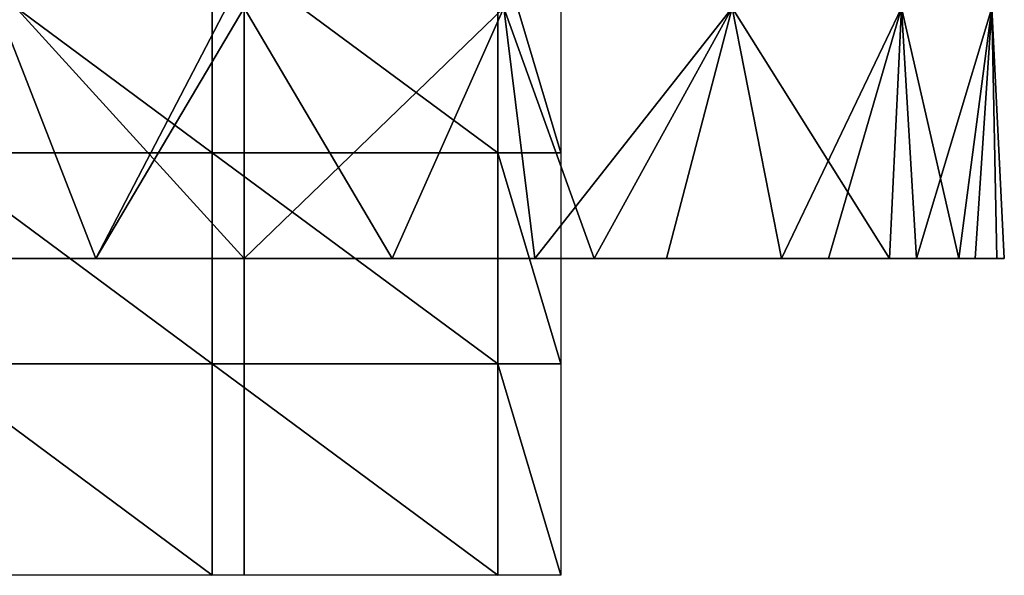
# Model space of a CAD drawing. Units: millimetres. Extents: x -24 to 24, y -10 to 157.
# Drawn here: x -7 to 24, y -10 to 8 of the extents above; entities that cross this region are included whole.
import ezdxf

# ---------------------------------------------------------------- set-up
doc = ezdxf.new("R2010")
doc.units = ezdxf.units.MM
doc.header["$LTSCALE"] = 91.338944
for name, color, linetype in [('10', 7, 'CONTINUOUS'), ('151', 7, 'CONTINUOUS'), ('2', 7, 'CONTINUOUS'), ('791', 7, 'CONTINUOUS'), ('792', 7, 'CONTINUOUS'), ('793', 7, 'CONTINUOUS')]:
    doc.layers.add(name, color=color, linetype=linetype)

msp = doc.modelspace()

# ---------------------------------------------------------------- linework, layer by layer
at = {"layer": '10', "linetype": 'Continuous'}
for points in [[(-4.681, 0, -23.539), (-9.185, 0, -22.173), (-8.195, 9, -22.516), (-4.681, 0, -23.539)], [(-9.185, 0, 22.173), (-4.681, 0, 23.539), (-8.195, 9, 22.516), (-9.185, 0, 22.173)], [(-4.681, 0, -23.539), (-8.195, 9, -22.516), (0, 9, -23.962), (-4.681, 0, -23.539)], [(-4.681, 0, 23.539), (0, 0, 24), (-8.195, 9, 22.516), (-4.681, 0, 23.539)], [(-8.195, 9, 22.516), (0, 0, 24), (0, 7.906, 23.966), (-8.195, 9, 22.516)], [(-4.681, 0, -23.539), (0, 9, -23.962), (0, 7.906, -23.966), (-4.681, 0, -23.539)], [(0, 0, -24), (-4.681, 0, -23.539), (0, 7.906, -23.966), (0, 0, -24)]]:
    msp.add_3dface(points, dxfattribs=at)
at = {"layer": '151', "linetype": 'Continuous'}
for points in [[(4.681, 0, -23.539), (0, 0, -24), (8.197, 7.906, -22.521), (4.681, 0, -23.539)], [(0, 0, -24), (0, 7.906, -23.966), (8.197, 7.906, -22.521), (0, 0, -24)], [(0, 0, 24), (4.681, 0, 23.539), (0, 7.906, 23.966), (0, 0, 24)], [(0, 7.906, 23.966), (4.681, 0, 23.539), (8.197, 7.906, 22.521), (0, 7.906, 23.966)], [(9.185, 0, -22.173), (4.681, 0, -23.539), (8.197, 7.906, -22.521), (9.185, 0, -22.173)], [(4.681, 0, 23.539), (9.185, 0, 22.173), (8.197, 7.906, 22.521), (4.681, 0, 23.539)], [(9.185, 0, -22.173), (8.197, 7.906, -22.521), (15.405, 7.906, -18.359), (9.185, 0, -22.173)], [(9.185, 0, 22.173), (11.05, 0, 21.305), (8.197, 7.906, 22.521), (9.185, 0, 22.173)], [(11.05, 0, 21.305), (15.405, 7.906, 18.359), (8.197, 7.906, 22.521), (11.05, 0, 21.305)], [(13.334, 0, -19.955), (9.185, 0, -22.173), (15.405, 7.906, -18.359), (13.334, 0, -19.955)], [(11.05, 0, 21.305), (16.97, 0, 16.971), (15.405, 7.906, 18.359), (11.05, 0, 21.305)], [(16.97, 0, -16.971), (13.334, 0, -19.955), (15.405, 7.906, -18.359), (16.97, 0, -16.971)], [(16.97, 0, -16.971), (15.405, 7.906, -18.359), (20.755, 7.906, -11.983), (16.97, 0, -16.971)], [(16.97, 0, 16.971), (20.378, 0, 12.678), (15.405, 7.906, 18.359), (16.97, 0, 16.971)], [(20.378, 0, 12.678), (20.755, 7.906, 11.983), (15.405, 7.906, 18.359), (20.378, 0, 12.678)], [(18.447, 0, -15.353), (16.97, 0, -16.971), (20.755, 7.906, -11.983), (18.447, 0, -15.353)], [(21.224, 0, -11.205), (18.447, 0, -15.353), (20.755, 7.906, -11.983), (21.224, 0, -11.205)], [(20.378, 0, 12.678), (22.56, 0, 8.188), (20.755, 7.906, 11.983), (20.378, 0, 12.678)], [(21.224, 0, -11.205), (20.755, 7.906, -11.983), (23.602, 7.906, -4.162), (21.224, 0, -11.205)], [(22.56, 0, 8.188), (23.602, 7.906, 4.162), (20.755, 7.906, 11.983), (22.56, 0, 8.188)], [(23.083, 0, -6.568), (21.224, 0, -11.205), (23.602, 7.906, -4.162), (23.083, 0, -6.568)], [(22.56, 0, 8.188), (23.766, 0, 3.341), (23.602, 7.906, 4.162), (22.56, 0, 8.188)], [(24, 0), (23.083, 0, -6.568), (23.602, 7.906, -4.162), (24, 0)], [(23.766, 0, 3.341), (24, 0), (23.602, 7.906, 4.162), (23.766, 0, 3.341)], [(24, 0), (23.602, 7.906, -4.162), (23.602, 7.906, 4.162), (24, 0)]]:
    msp.add_3dface(points, dxfattribs=at)
at = {"layer": '2', "linetype": 'Continuous'}
for points in [[(-12.911, 0, -5.991), (-8.893, 0, -15), (-4.304, 0, -5.991), (-12.911, 0, -5.991)], [(-12.911, 0, -5.991), (-4.304, 0, -5.991), (-7.583, 0, 3.018), (-12.911, 0, -5.991)], [(-11.411, 0, 12.027), (-7.583, 0, 3.018), (-3.804, 0, 12.027), (-11.411, 0, 12.027)], [(-11.411, 0, 12.027), (-3.804, 0, 12.027), (-11.05, 0, 21.305), (-11.411, 0, 12.027)], [(-11.05, 0, 21.305), (-3.804, 0, 12.027), (-3.629, 0, 21.036), (-11.05, 0, 21.305)], [(-11.05, 0, 21.305), (-3.629, 0, 21.036), (-9.185, 0, 22.173), (-11.05, 0, 21.305)], [(-9.185, 0, -22.173), (-4.681, 0, -23.539), (-8.893, 0, -15), (-9.185, 0, -22.173)], [(-9.185, 0, 22.173), (-3.629, 0, 21.036), (-4.681, 0, 23.539), (-9.185, 0, 22.173)], [(-4.681, 0, -23.539), (0, 0, -24), (-8.893, 0, -15), (-4.681, 0, -23.539)], [(-8.893, 0, -15), (0, 0, -24), (0, 0, -15), (-8.893, 0, -15)], [(-8.893, 0, -15), (0, 0, -15), (-4.304, 0, -5.991), (-8.893, 0, -15)], [(-7.583, 0, 3.018), (-4.304, 0, -5.991), (0, 0, 3.018), (-7.583, 0, 3.018)], [(-7.583, 0, 3.018), (0, 0, 3.018), (-3.804, 0, 12.027), (-7.583, 0, 3.018)], [(-4.681, 0, 23.539), (-3.629, 0, 21.036), (0, 0, 24), (-4.681, 0, 23.539)], [(-4.304, 0, -5.991), (0, 0, -15), (4.304, 0, -5.991), (-4.304, 0, -5.991)], [(-4.304, 0, -5.991), (4.304, 0, -5.991), (0, 0, 3.018), (-4.304, 0, -5.991)], [(-3.804, 0, 12.027), (0, 0, 3.018), (3.804, 0, 12.027), (-3.804, 0, 12.027)], [(-3.804, 0, 12.027), (3.804, 0, 12.027), (-3.629, 0, 21.036), (-3.804, 0, 12.027)], [(-3.629, 0, 21.036), (3.804, 0, 12.027), (3.629, 0, 21.036), (-3.629, 0, 21.036)], [(-3.629, 0, 21.036), (3.629, 0, 21.036), (0, 0, 24), (-3.629, 0, 21.036)], [(0, 0, -15), (0, 0, -24), (4.681, 0, -23.539), (0, 0, -15)], [(8.893, 0, -15), (0, 0, -15), (4.681, 0, -23.539), (8.893, 0, -15)], [(0, 0, -15), (8.893, 0, -15), (4.304, 0, -5.991), (0, 0, -15)], [(0, 0, 3.018), (4.304, 0, -5.991), (7.583, 0, 3.018), (0, 0, 3.018)], [(0, 0, 3.018), (7.583, 0, 3.018), (3.804, 0, 12.027), (0, 0, 3.018)], [(0, 0, 24), (3.629, 0, 21.036), (4.681, 0, 23.539), (0, 0, 24)], [(3.629, 0, 21.036), (3.804, 0, 12.027), (11.05, 0, 21.305), (3.629, 0, 21.036)], [(3.629, 0, 21.036), (11.05, 0, 21.305), (4.681, 0, 23.539), (3.629, 0, 21.036)], [(3.804, 0, 12.027), (7.583, 0, 3.018), (11.411, 0, 12.027), (3.804, 0, 12.027)], [(3.804, 0, 12.027), (11.411, 0, 12.027), (11.05, 0, 21.305), (3.804, 0, 12.027)], [(4.304, 0, -5.991), (8.893, 0, -15), (12.911, 0, -5.991), (4.304, 0, -5.991)], [(4.304, 0, -5.991), (12.911, 0, -5.991), (7.583, 0, 3.018), (4.304, 0, -5.991)], [(9.185, 0, -22.173), (8.893, 0, -15), (4.681, 0, -23.539), (9.185, 0, -22.173)], [(11.05, 0, 21.305), (9.185, 0, 22.173), (4.681, 0, 23.539), (11.05, 0, 21.305)], [(7.583, 0, 3.018), (12.911, 0, -5.991), (15.166, 0, 3.018), (7.583, 0, 3.018)], [(7.583, 0, 3.018), (15.166, 0, 3.018), (11.411, 0, 12.027), (7.583, 0, 3.018)], [(18.447, 0, -15.353), (8.893, 0, -15), (16.97, 0, -16.971), (18.447, 0, -15.353)], [(8.893, 0, -15), (18.447, 0, -15.353), (12.911, 0, -5.991), (8.893, 0, -15)], [(16.97, 0, -16.971), (8.893, 0, -15), (13.334, 0, -19.955), (16.97, 0, -16.971)], [(13.334, 0, -19.955), (8.893, 0, -15), (9.185, 0, -22.173), (13.334, 0, -19.955)], [(11.411, 0, 12.027), (16.97, 0, 16.971), (11.05, 0, 21.305), (11.411, 0, 12.027)], [(11.411, 0, 12.027), (15.166, 0, 3.018), (20.378, 0, 12.678), (11.411, 0, 12.027)], [(11.411, 0, 12.027), (20.378, 0, 12.678), (16.97, 0, 16.971), (11.411, 0, 12.027)], [(18.447, 0, -15.353), (21.224, 0, -11.205), (12.911, 0, -5.991), (18.447, 0, -15.353)], [(12.911, 0, -5.991), (21.224, 0, -11.205), (23.083, 0, -6.568), (12.911, 0, -5.991)], [(12.911, 0, -5.991), (23.083, 0, -6.568), (15.166, 0, 3.018), (12.911, 0, -5.991)], [(15.166, 0, 3.018), (23.083, 0, -6.568), (23.766, 0, 3.341), (15.166, 0, 3.018)], [(15.166, 0, 3.018), (23.766, 0, 3.341), (20.378, 0, 12.678), (15.166, 0, 3.018)], [(23.766, 0, 3.341), (22.56, 0, 8.188), (20.378, 0, 12.678), (23.766, 0, 3.341)], [(23.083, 0, -6.568), (24, 0), (23.766, 0, 3.341), (23.083, 0, -6.568)]]:
    msp.add_3dface(points, dxfattribs=at)
at = {"layer": '791', "linetype": 'Continuous'}
for points in [[(-10, 0, 8.009), (-3.333, 0, 10), (-3.333, 0, 8.009), (-10, 0, 8.009)], [(-10, 0, -1), (-10, 0, 8.009), (-3.333, 0, 8.009), (-10, 0, -1)], [(-10, 0, -10), (-3.333, 0, -1), (-3.333, 0, -10), (-10, 0, -10)], [(-10, 0, 10), (-3.333, 0, 10), (-10, 0, 8.009), (-10, 0, 10)], [(-3.333, 0, -1), (-10, 0, -1), (-3.333, 0, 8.009), (-3.333, 0, -1)], [(-10, 0, -1), (-3.333, 0, -1), (-10, 0, -10), (-10, 0, -1)], [(-3.333, 0, 8.009), (3.333, 0, 10), (3.333, 0, 8.009), (-3.333, 0, 8.009)], [(-3.333, 0, 10), (3.333, 0, 10), (-3.333, 0, 8.009), (-3.333, 0, 10)], [(-3.333, 0, -1), (-3.333, 0, 8.009), (3.333, 0, 8.009), (-3.333, 0, -1)], [(-3.333, 0, -1), (3.333, 0, -1), (-3.333, 0, -10), (-3.333, 0, -1)], [(3.333, 0, -1), (-3.333, 0, -1), (3.333, 0, 8.009), (3.333, 0, -1)], [(-3.333, 0, -10), (3.333, 0, -1), (3.333, 0, -10), (-3.333, 0, -10)], [(3.333, 0, 8.009), (10, 0, 10), (10, 0, 8.009), (3.333, 0, 8.009)], [(3.333, 0, 10), (10, 0, 10), (3.333, 0, 8.009), (3.333, 0, 10)], [(10, 0, -1), (10, 0, -10), (3.333, 0, -10), (10, 0, -1)], [(3.333, 0, -1), (10, 0, -1), (3.333, 0, -10), (3.333, 0, -1)], [(10, 0, -1), (3.333, 0, -1), (10, 0, 8.009), (10, 0, -1)], [(3.333, 0, -1), (3.333, 0, 8.009), (10, 0, 8.009), (3.333, 0, -1)]]:
    msp.add_3dface(points, dxfattribs=at)
at = {"layer": '792', "linetype": 'Continuous'}
for points in [[(0, 10, -1), (0, 3.333, -1), (0, 10, -10), (0, 10, -1)], [(0, 3.333, -1), (0, 10, -1), (0, 3.333, 8.009), (0, 3.333, -1)], [(0, 10, -10), (0, 3.333, -1), (0, 3.333, -10), (0, 10, -10)], [(0, 10, -1), (0, 10, 8.009), (0, 3.333, 8.009), (0, 10, -1)], [(0, 10, 10), (0, 3.333, 10), (0, 10, 8.009), (0, 10, 10)], [(0, 10, 8.009), (0, 3.333, 10), (0, 3.333, 8.009), (0, 10, 8.009)], [(0, 3.333, -1), (0, -3.333, -1), (0, 3.333, -10), (0, 3.333, -1)], [(0, -3.333, -1), (0, 3.333, -1), (0, -3.333, 8.009), (0, -3.333, -1)], [(0, 3.333, -10), (0, -3.333, -1), (0, -3.333, -10), (0, 3.333, -10)], [(0, 3.333, -1), (0, 3.333, 8.009), (0, -3.333, 8.009), (0, 3.333, -1)], [(0, 3.333, 10), (0, -3.333, 10), (0, 3.333, 8.009), (0, 3.333, 10)], [(0, 3.333, 8.009), (0, -3.333, 10), (0, -3.333, 8.009), (0, 3.333, 8.009)], [(0, -10, -1), (0, -10, -10), (0, -3.333, -10), (0, -10, -1)], [(0, -3.333, -1), (0, -10, -1), (0, -3.333, -10), (0, -3.333, -1)], [(0, -10, -1), (0, -3.333, -1), (0, -10, 8.009), (0, -10, -1)], [(0, -3.333, -1), (0, -3.333, 8.009), (0, -10, 8.009), (0, -3.333, -1)], [(0, -3.333, 10), (0, -10, 10), (0, -3.333, 8.009), (0, -3.333, 10)], [(0, -3.333, 8.009), (0, -10, 10), (0, -10, 8.009), (0, -3.333, 8.009)]]:
    msp.add_3dface(points, dxfattribs=at)
at = {"layer": '793', "linetype": 'Continuous'}
for points in [[(-1, 10), (-1, 3.333), (-10, 10), (-1, 10)], [(-10, 10), (-1, 3.333), (-10, 3.333), (-10, 10)], [(-1, 3.333), (-1, 10), (8.009, 3.333), (-1, 3.333)], [(-1, 10), (8.009, 10), (8.009, 3.333), (-1, 10)], [(10, 10), (10, 3.333), (8.009, 10), (10, 10)], [(8.009, 10), (10, 3.333), (8.009, 3.333), (8.009, 10)], [(-1, 3.333), (-1, -3.333), (-10, 3.333), (-1, 3.333)], [(-10, 3.333), (-1, -3.333), (-10, -3.333), (-10, 3.333)], [(-1, -3.333), (-1, 3.333), (8.009, -3.333), (-1, -3.333)], [(-1, 3.333), (8.009, 3.333), (8.009, -3.333), (-1, 3.333)], [(10, 3.333), (10, -3.333), (8.009, 3.333), (10, 3.333)], [(8.009, 3.333), (10, -3.333), (8.009, -3.333), (8.009, 3.333)], [(-1, -10), (-10, -10), (-10, -3.333), (-1, -10)], [(-1, -3.333), (-1, -10), (-10, -3.333), (-1, -3.333)], [(-1, -10), (-1, -3.333), (8.009, -10), (-1, -10)], [(-1, -3.333), (8.009, -3.333), (8.009, -10), (-1, -3.333)], [(10, -3.333), (10, -10), (8.009, -3.333), (10, -3.333)], [(8.009, -3.333), (10, -10), (8.009, -10), (8.009, -3.333)]]:
    msp.add_3dface(points, dxfattribs=at)

doc.saveas('drawing.dxf')
